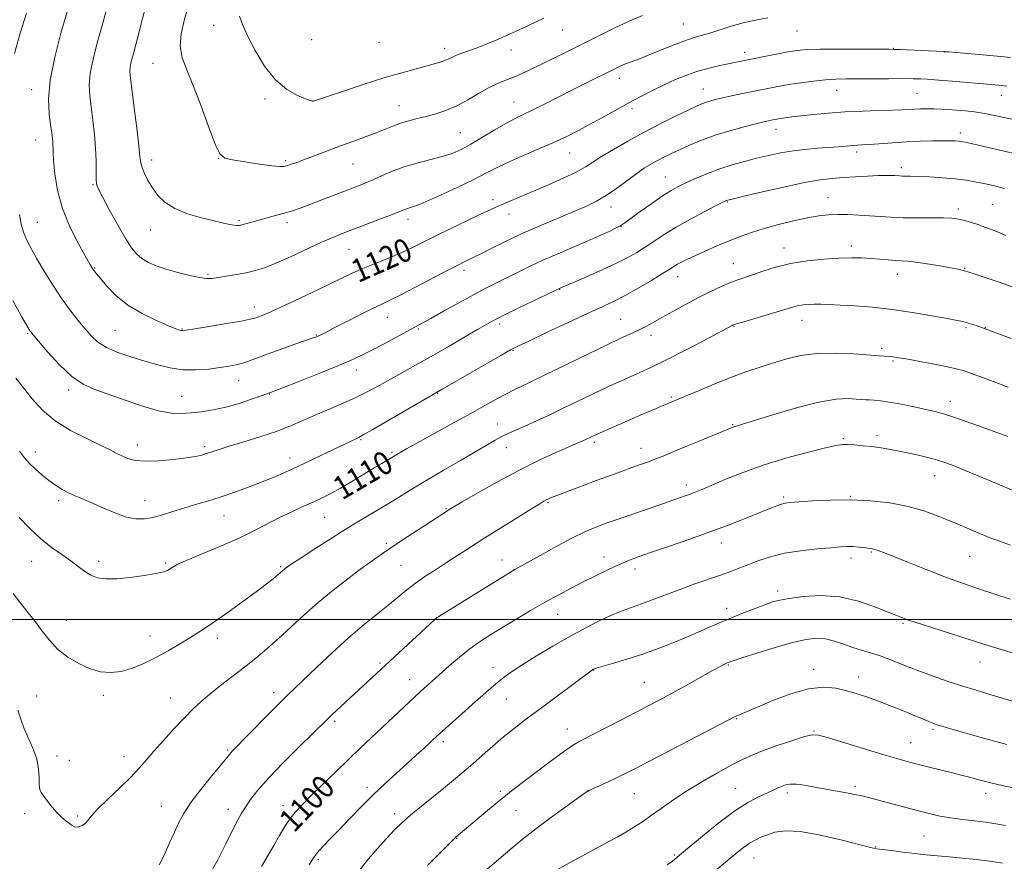
# Model space of a CAD drawing. Extents: x 2182300 to 2185200, y 322300 to 325200.
# Drawn here: x 2183013 to 2183352, y 323917 to 324207 of the extents above; entities that cross this region are included whole.
import ezdxf
from ezdxf.enums import TextEntityAlignment as Align

# ---------------------------------------------------------------- set-up
doc = ezdxf.new("R2010")
doc.units = 0
doc.header["$MEASUREMENT"] = 0
for name, color, linetype, lineweight in [('32000', 7, 'Continuous', 0), ('DTM SPOT ELEVATION', 2, 'Continuous', 13), ('INDEX CONTOUR', 41, 'Continuous', 13), ('INDEX CONTOUR LABEL', 244, 'Continuous', 0), ('INTERMEDIATE CONTOUR', 44, 'Continuous', 0)]:
    doc.layers.add(name, color=color, linetype=linetype, lineweight=lineweight)
doc.styles.add('Style-ITALICS', font='ITALICS.shx')

msp = doc.modelspace()

# ---------------------------------------------------------------- linework, layer by layer
at = {"layer": '32000', "flags": 128}
msp.add_lwpolyline([(2182500, 324000), (2185000, 324000)], dxfattribs=at)
at = {"layer": 'DTM SPOT ELEVATION'}
for p in [(2183079.87, 324204.57, 1127.45), (2183241.74, 324205.05, 1124.93), (2183200.09, 324202.97, 1127.19), (2183280.88, 324202.64, 1123.17), (2183113.69, 324199.68, 1129.25), (2183136.88, 324198.76, 1129.36), (2183159.5, 324196.64, 1128.5), (2183182.32, 324196.09, 1127.39), (2183262.82, 324195.28, 1122.5), (2183314.06, 324196.65, 1122.07), (2183331.66, 324195.38, 1121.98), (2183059.01, 324191.52, 1125.14), (2183219.64, 324186.32, 1123.42), (2183017.24, 324182.37, 1119.39), (2183248.56, 324182.61, 1120.78), (2183294.49, 324182.18, 1119.24), (2183322.22, 324181.21, 1118.98), (2183351.26, 324180.49, 1119.3), (2183097.61, 324179.15, 1127.69), (2183114.17, 324178.5, 1128.01), (2183143.75, 324176.88, 1126.76), (2183183.37, 324178.21, 1124.82), (2183224.01, 324175.83, 1121.62), (2183164.85, 324167.65, 1124.98), (2183273.63, 324168.71, 1117.37), (2183337.08, 324167.5, 1116.43), (2183018.57, 324165.09, 1119.2), (2183202.51, 324160.66, 1121.2), (2183301.46, 324160.98, 1115.6), (2183058.51, 324158.17, 1124.51), (2183081.56, 324158.79, 1125.98), (2183104.75, 324157.94, 1126.23), (2183127.91, 324156.87, 1125.15), (2183316.74, 324155.56, 1114.4), (2183038.33, 324149.72, 1121.89), (2183235.49, 324152.36, 1116.83), (2183176.15, 324144.59, 1120.43), (2183256.8, 324143.68, 1113.89), (2183291.57, 324145.27, 1112.78), (2183348.13, 324142.93, 1112.96), (2183181.64, 324139.64, 1119.37), (2183216.8, 324141.99, 1117.4), (2183336.4, 324141.33, 1112.39), (2183019.15, 324136.7, 1118.89), (2183088.66, 324137.42, 1124.21), (2183105.15, 324136.63, 1123.57), (2183146.9, 324137.71, 1121.48), (2183058.14, 324134.1, 1123.24), (2183220.24, 324135.21, 1115.94), (2183126.5, 324127.49, 1121.11), (2183276.43, 324127.88, 1110.64), (2183299.53, 324128.57, 1110.47), (2183258.89, 324122.53, 1110.79), (2183038.93, 324120.99, 1120.1), (2183077.91, 324118.82, 1122.2), (2183166.1, 324120.16, 1117.57), (2183315.41, 324118.79, 1109.36), (2183338.63, 324120.94, 1110.08), (2183239.75, 324118.08, 1111.35), (2183199.12, 324113.66, 1113.93), (2183093.96, 324107.57, 1120.56), (2183139.7, 324104.03, 1117.27), (2183220.07, 324103.28, 1110.87), (2183282.54, 324102.95, 1107.29), (2183015.77, 324098.57, 1115.85), (2183045.92, 324099.51, 1119.01), (2183068.95, 324100.01, 1120.09), (2183150.4, 324099.99, 1115.81), (2183178.37, 324101.73, 1113.62), (2183259.14, 324100.88, 1107.91), (2183339.09, 324100.52, 1107.79), (2183345.69, 324100.42, 1108.04), (2183115.31, 324097.97, 1118.1), (2183230.54, 324097.87, 1109.53), (2183183.07, 324092.68, 1111.9), (2183310.01, 324093.32, 1106.35), (2183313.87, 324088.93, 1105.79), (2183129.07, 324085.88, 1115.41), (2183088.52, 324082.18, 1117.26), (2183029.91, 324078.98, 1115.62), (2183068.86, 324076.84, 1116.86), (2183099.18, 324077.62, 1115.94), (2183157.06, 324077.83, 1111.92), (2183237.59, 324076.57, 1106.2), (2183333.67, 324075.07, 1104.57), (2183177.65, 324067.28, 1108.74), (2183258.64, 324067.1, 1104.11), (2183130.69, 324061.89, 1111.84), (2183296.85, 324062.27, 1102.2), (2183308.43, 324063.43, 1102.43), (2183018.44, 324057.65, 1112.59), (2183053.57, 324060.06, 1114.61), (2183076.81, 324059.47, 1114.32), (2183180.73, 324059.1, 1107.23), (2183211.07, 324060.97, 1105.67), (2183227.1, 324058.93, 1104.69), (2183106.24, 324055.61, 1112.58), (2183141.33, 324057.57, 1110.23), (2183328.23, 324049.54, 1101.3), (2183242.69, 324046.28, 1102.46), (2183026.47, 324040.88, 1111.62), (2183056.27, 324040.89, 1112.75), (2183276.25, 324042.13, 1100.25), (2183299.22, 324042.41, 1100.07), (2183159.97, 324038.15, 1106.11), (2183195.12, 324040.21, 1103.83), (2183083.41, 324035.73, 1111.2), (2183118.16, 324035.14, 1109.04), (2183139.35, 324026.2, 1106.28), (2183254.75, 324026.3, 1099.37), (2183179.26, 324020.44, 1102.7), (2183214.31, 324021.53, 1100.59), (2183299.41, 324021.11, 1097.5), (2183306.49, 324023.18, 1097.84), (2183340.34, 324021.78, 1099.09), (2183017.23, 324019.95, 1109.22), (2183040.25, 324019.96, 1110.46), (2183063.35, 324019.38, 1110.21), (2183102.97, 324018.12, 1108.18), (2183144.42, 324018.64, 1105.06), (2183183.41, 324017.29, 1102.03), (2183225, 324017.36, 1099.49), (2183274.21, 324009.84, 1096.4), (2183256.65, 324003.87, 1096.5), (2183156.62, 324000.35, 1101.98), (2183198.46, 324001.71, 1099.19), (2183029.11, 323999.66, 1108.76), (2183317.4, 323998.68, 1095.82), (2183057.98, 323994.34, 1108.66), (2183081.17, 323993.46, 1107.57), (2183137.25, 323985.03, 1102.24), (2183176.17, 323983.5, 1098.63), (2183257.24, 323984.34, 1093.88), (2183343.95, 323985.29, 1095.29), (2183210.78, 323982.61, 1095.96), (2183286.59, 323982.85, 1092.53), (2183302.06, 323980.17, 1092.63), (2183147.42, 323979.3, 1100.73), (2183228.28, 323978.38, 1094.92), (2183018.88, 323973.6, 1106.84), (2183041.89, 323973.85, 1107.65), (2183065.12, 323972.95, 1106.79), (2183100.52, 323974.76, 1104.5), (2183180.73, 323972.62, 1097.14), (2183121.54, 323964.87, 1101.7), (2183260.07, 323965.8, 1091.9), (2183201.7, 323962.23, 1094.67), (2183286.72, 323961.57, 1090.1), (2183327.71, 323962.13, 1091.74), (2183159.06, 323957.95, 1097.61), (2183320.04, 323957.62, 1090.86), (2183025.88, 323952.95, 1106.49), (2183049.06, 323952.69, 1106.59), (2183084.72, 323955.01, 1104.18), (2183030.15, 323951.51, 1106.58), (2183300.84, 323942.53, 1088.31), (2183132.7, 323942.13, 1098.47), (2183178.63, 323940.85, 1094.29), (2183208.8, 323941.06, 1092.01), (2183224.81, 323940.05, 1091.12), (2183259.71, 323941.85, 1088.87), (2183277.56, 323940.23, 1087.58), (2183345.8, 323940.15, 1089.47), (2183061.85, 323935.61, 1104.8), (2183103.76, 323935.84, 1100.58), (2183014.76, 323933.14, 1105.64), (2183033, 323932.36, 1106.22), (2183085, 323934.58, 1102.59), (2183142.2, 323933.08, 1096.46), (2183184.08, 323934.1, 1093.15), (2183324.6, 323925.47, 1087), (2183163.56, 323924.58, 1093.94), (2183238.62, 323918.9, 1088.2), (2183307.84, 323921.63, 1086.09), (2183115.98, 323917.33, 1097.72), (2183266.06, 323917.8, 1085.13)]:
    msp.add_point(p, dxfattribs=at)
at = {"layer": 'INDEX CONTOUR', "flags": 128}
for points, elevation in [([(2183029.419, 324209.223), (2183027.301, 324201.879), (2183025.122, 324193.636), (2183023.532, 324185.744), (2183022.993, 324179.218), (2183023.216, 324174.134), (2183023.721, 324170.331), (2183024.115, 324167.62), (2183024.351, 324165.697), (2183024.469, 324164.226), (2183024.585, 324160.938), (2183024.7701, 324157.94), (2183025.2, 324153.42), (2183026.115, 324147.745), (2183027.788, 324141.479), (2183030.3249, 324135.204), (2183033.178, 324129.556), (2183035.635, 324125.189), (2183037.167, 324122.5419), (2183037.965, 324121.197), (2183038.401, 324120.526), (2183038.835, 324119.939), (2183039.573, 324119.01), (2183040.908, 324117.358), (2183043.093, 324114.746), (2183046.206, 324111.535), (2183050.287, 324108.235), (2183055.209, 324105.29), (2183060.196, 324102.885), (2183064.308, 324101.141), (2183066.855, 324100.119), (2183068.144, 324099.643), (2183068.732, 324099.478), (2183069.2329, 324099.447), (2183070.484, 324099.606), (2183073.379, 324100.066), (2183078.387, 324100.881), (2183084.274, 324101.857), (2183089.385, 324102.738), (2183092.49, 324103.337), (2183094.071, 324103.732), (2183095.038, 324104.067), (2183096.253, 324104.52), (2183098.382, 324105.39), (2183102.041, 324107.014), (2183107.529, 324109.563), (2183113.871, 324112.573), (2183119.772, 324115.418), (2183124.288, 324117.627), (2183127.874, 324119.349), (2183131.334, 324120.8849), (2183135.276, 324122.481), (2183139.512, 324124.158), (2183143.66, 324125.876), (2183147.491, 324127.633), (2183151.402, 324129.565), (2183155.946, 324131.843), (2183161.415, 324134.53), (2183167.055, 324137.258), (2183171.85, 324139.553), (2183175.1, 324141.084), (2183177.359, 324142.106), (2183179.495, 324143.02), (2183185.766, 324145.639), (2183190.116, 324147.475), (2183195.189, 324149.657), (2183200.33, 324151.946), (2183204.747, 324154.052), (2183207.936, 324155.795), (2183210.549, 324157.44), (2183213.53, 324159.363), (2183217.601, 324161.838), (2183222.61, 324164.72), (2183228.186, 324167.764), (2183233.918, 324170.725), (2183239.241, 324173.363), (2183243.55, 324175.4401), (2183246.439, 324176.802), (2183248.295, 324177.62), (2183249.707, 324178.146), (2183251.212, 324178.606), (2183253.146, 324179.102), (2183255.793, 324179.709), (2183259.306, 324180.473), (2183263.301, 324181.319), (2183267.261, 324182.142), (2183270.824, 324182.865), (2183274.2451, 324183.5139), (2183277.936, 324184.142), (2183282.156, 324184.777), (2183286.567, 324185.354), (2183290.683, 324185.785), (2183294.212, 324186.011), (2183297.66, 324186.092), (2183312.321, 324186.203), (2183317.213, 324186.22), (2183320.823, 324186.186), (2183323.488, 324186.102), (2183325.806, 324185.975), (2183328.29, 324185.811), (2183331.103, 324185.607), (2183334.324, 324185.357), (2183347.801, 324184.244), (2183350.338, 324183.988), (2183353.141, 324183.623)], 1120), ([(2183012.89, 324035.124), (2183016.394, 324031.436), (2183020.204, 324027.8341), (2183024.013, 324024.816), (2183027.59, 324022.326), (2183030.718, 324020.174), (2183033.271, 324018.2181), (2183035.457, 324016.524), (2183037.572, 324015.206), (2183039.914, 324014.357), (2183042.787, 324013.971), (2183046.497, 324014.018), (2183051.14, 324014.442), (2183055.964, 324015.09), (2183060.006, 324015.78), (2183062.566, 324016.373), (2183063.982, 324016.897), (2183064.857, 324017.418), (2183065.818, 324018.038), (2183067.598, 324018.982), (2183070.9569, 324020.508), (2183082.798, 324025.479), (2183089.149, 324028.264), (2183094.428, 324030.808), (2183102.829, 324035.172), (2183106.791, 324037.087), (2183110.63, 324038.837), (2183114.147, 324040.413), (2183117.248, 324041.848), (2183120.2571, 324043.356), (2183123.601, 324045.195), (2183127.532, 324047.508), (2183131.6, 324049.976), (2183135.18, 324052.166), (2183137.791, 324053.743), (2183142.939, 324056.793), (2183144.172, 324057.498), (2183146.324, 324058.704), (2183149.935, 324060.704), (2183161.48, 324067.072), (2183167.452, 324070.386), (2183172.336, 324073.122), (2183176.369, 324075.368), (2183180.058, 324077.35), (2183183.91, 324079.305), (2183188.434, 324081.515), (2183194.135, 324084.274), (2183208.752, 324091.375), (2183215.456, 324094.597), (2183220.397, 324096.913), (2183223.873, 324098.507), (2183226.492, 324099.727), (2183228.825, 324100.893), (2183231.302, 324102.223), (2183234.317, 324103.909), (2183238.129, 324106.061), (2183242.457, 324108.4661), (2183246.886, 324110.833), (2183251.046, 324112.914), (2183254.762, 324114.6339), (2183257.904, 324115.968), (2183260.4531, 324116.934), (2183265.578, 324118.692), (2183269.122, 324119.931), (2183273.49, 324121.305), (2183278.6061, 324122.56), (2183284.307, 324123.495), (2183290.079, 324124.108), (2183295.321, 324124.447), (2183299.595, 324124.562), (2183303.117, 324124.504), (2183306.269, 324124.326), (2183309.335, 324124.082), (2183312.221, 324123.831), (2183314.736, 324123.636), (2183316.824, 324123.524), (2183318.98, 324123.382), (2183321.834, 324123.061), (2183325.7511, 324122.47), (2183330.049, 324121.75), (2183333.782, 324121.097), (2183336.349, 324120.621), (2183338.543, 324120.082), (2183341.503, 324119.156), (2183345.9761, 324117.642), (2183351.142, 324115.849), (2183355.787, 324114.209)], 1110), ([(2183096.322, 323914.905), (2183100.605, 323922.164), (2183102.603, 323925.599), (2183104.464, 323928.702), (2183106.266, 323931.415), (2183108.135, 323933.776), (2183110.3949, 323936.203), (2183113.419, 323939.2109), (2183117.416, 323943.128), (2183121.9489, 323947.543), (2183126.417, 323951.862), (2183130.379, 323955.644), (2183145.544, 323969.932), (2183149.187, 323973.329), (2183152.305, 323976.187), (2183155.127, 323978.729), (2183161.174, 323984.109), (2183164.617, 323987.057), (2183168.1999, 323989.9059), (2183171.8461, 323992.503), (2183175.657, 323994.97), (2183179.782, 323997.501), (2183184.31, 324000.23), (2183189.087, 324003.056), (2183193.898, 324005.8181), (2183198.569, 324008.39), (2183203.081, 324010.779), (2183207.455, 324013.026), (2183211.689, 324015.152), (2183215.681, 324017.097), (2183219.3071, 324018.779), (2183222.591, 324020.183), (2183226.149, 324021.544), (2183230.748, 324023.162), (2183236.886, 324025.251), (2183243.991, 324027.683), (2183251.224, 324030.242), (2183257.852, 324032.724), (2183263.566, 324034.968), (2183271.524, 324038.179), (2183273.868, 324039.094), (2183275.495, 324039.664), (2183276.794, 324039.995), (2183278.506, 324040.214), (2183281.461, 324040.457), (2183286.232, 324040.803), (2183292.3821, 324041.114), (2183299.22, 324041.196), (2183306.135, 324040.885), (2183312.842, 324040.1349), (2183319.138, 324038.931), (2183324.866, 324037.292), (2183330.066, 324035.381), (2183334.827, 324033.396), (2183339.226, 324031.508), (2183343.297, 324029.781), (2183347.063, 324028.252), (2183350.624, 324026.918), (2183354.387, 324025.62)], 1100), ([(2183198.678, 323914.081), (2183216.071, 323923.508), (2183219.119, 323925.174), (2183221.915, 323926.771), (2183224.6799, 323928.459), (2183227.577, 323930.352), (2183230.759, 323932.552), (2183234.3601, 323935.128), (2183238.457, 323938.007), (2183243.1139, 323941.084), (2183248.285, 323944.228), (2183253.51, 323947.209), (2183258.22, 323949.771), (2183262.068, 323951.755), (2183265.59, 323953.378), (2183269.542, 323954.953), (2183274.38, 323956.689), (2183279.363, 323958.366), (2183283.45, 323959.659), (2183286.033, 323960.288), (2183288.247, 323960.156), (2183291.659, 323959.213), (2183310.471, 323953.514), (2183315.191, 323952.121), (2183318.811, 323951.107), (2183322.294, 323950.195), (2183326.339, 323949.177), (2183334.424, 323947.164), (2183337.398, 323946.402), (2183339.767, 323945.769), (2183344.42, 323944.485), (2183347.599, 323943.679), (2183351.966, 323942.695), (2183357.691, 323941.529)], 1090)]:
    msp.add_lwpolyline(points, dxfattribs=dict(at, elevation=elevation))
at = {"layer": 'INTERMEDIATE CONTOUR', "flags": 128}
for points, elevation in [([(2183044.657, 324216.429), (2183041.469, 324204.508), (2183039.798, 324198.492), (2183038.328, 324192.893), (2183037.3361, 324187.991), (2183037.018, 324183.923), (2183037.225, 324180.242), (2183038.311, 324171.856), (2183038.847, 324167), (2183039.222, 324162.231), (2183039.366, 324157.947), (2183039.381, 324151.698), (2183039.554, 324149.903), (2183040.182, 324148.166), (2183041.585, 324145.464), (2183043.926, 324141.145), (2183046.752, 324136.04), (2183049.453, 324131.35), (2183051.586, 324127.998), (2183053.372, 324125.787), (2183055.197, 324124.241), (2183057.402, 324122.948), (2183060.144, 324121.766), (2183063.533, 324120.6199), (2183067.548, 324119.473), (2183071.629, 324118.449), (2183075.084, 324117.713), (2183077.467, 324117.383), (2183079.313, 324117.41), (2183081.4001, 324117.696), (2183084.294, 324118.156), (2183087.7, 324118.734), (2183091.109, 324119.384), (2183094.2, 324120.111), (2183097.397, 324121.121), (2183101.316, 324122.672), (2183106.324, 324124.898), (2183116.871, 324129.7699), (2183120.948, 324131.568), (2183124.524, 324133.032), (2183128.371, 324134.512), (2183137.726, 324138.028), (2183141.706, 324139.538), (2183144.265, 324140.54), (2183145.733, 324141.127), (2183146.689, 324141.476), (2183147.733, 324141.798), (2183149.551, 324142.442), (2183152.851, 324143.791), (2183158.001, 324146.066), (2183164.011, 324148.832), (2183169.55, 324151.493), (2183173.692, 324153.614), (2183177.1171, 324155.41), (2183180.91, 324157.257), (2183185.837, 324159.43), (2183191.393, 324161.794), (2183196.756, 324164.112), (2183201.321, 324166.219), (2183205.357, 324168.238), (2183209.35, 324170.368), (2183213.668, 324172.745), (2183218.197, 324175.257), (2183222.705, 324177.735), (2183227.005, 324180.037), (2183231.108, 324182.151), (2183235.071, 324184.092), (2183238.95, 324185.868), (2183242.801, 324187.448), (2183246.682, 324188.791), (2183250.59, 324189.872), (2183254.298, 324190.721), (2183265.598, 324193.026), (2183269.5041, 324193.81), (2183273.805, 324194.657), (2183277.746, 324195.404), (2183280.903, 324195.924), (2183284.174, 324196.233), (2183288.787, 324196.381), (2183295.449, 324196.415), (2183302.789, 324196.385), (2183312.497, 324196.304), (2183314.483, 324196.267), (2183316.384, 324196.193), (2183326.136, 324195.751), (2183331.684, 324195.538), (2183332.057, 324195.487), (2183333.127, 324195.387), (2183335.79, 324195.164), (2183346.017, 324194.33), (2183351.025, 324193.893), (2183354.444, 324193.549)], 1122), ([(2183071.126, 324211.057), (2183069.743, 324206.254), (2183068.707, 324201.601), (2183068.38, 324197.344), (2183069.029, 324193.535), (2183070.557, 324189.441), (2183072.773, 324184.133), (2183075.439, 324177.128), (2183078.138, 324169.732), (2183080.406, 324163.697), (2183082.016, 324160.292), (2183083.69, 324158.858), (2183086.388, 324158.253), (2183090.688, 324157.566), (2183095.656, 324156.804), (2183099.979, 324156.206), (2183102.688, 324155.953), (2183104.203, 324156.0101), (2183105.2899, 324156.284), (2183106.624, 324156.716), (2183108.525, 324157.377), (2183111.223, 324158.374), (2183119.085, 324161.389), (2183123.543, 324163.057), (2183127.863, 324164.603), (2183131.89, 324166.031), (2183135.52, 324167.38), (2183138.697, 324168.674), (2183141.563, 324169.866), (2183144.308, 324170.89), (2183147.098, 324171.712), (2183150.009, 324172.43), (2183153.09, 324173.175), (2183156.382, 324174.077), (2183159.891, 324175.267), (2183163.612, 324176.877), (2183167.499, 324178.949), (2183171.33, 324181.176), (2183174.842, 324183.158), (2183177.858, 324184.613), (2183180.546, 324185.707), (2183183.16, 324186.723), (2183185.94, 324187.901), (2183189.0541, 324189.327), (2183192.655, 324191.047), (2183196.854, 324193.093), (2183201.6, 324195.441), (2183206.798, 324198.051), (2183212.314, 324200.848), (2183217.845, 324203.603), (2183223.051, 324206.05), (2183227.647, 324207.988)], 1126), ([(2183015.452, 324208.744), (2183013.229, 324201.816), (2183011.24, 324194.881)], 1118), ([(2183056.142, 324209.878), (2183055.044, 324205.655), (2183053.953, 324201.372), (2183052.955, 324197.507), (2183052.128, 324194.428), (2183051.513, 324192.066), (2183051.141, 324190.239), (2183051.042, 324188.627), (2183051.234, 324186.351), (2183052.512, 324176.197), (2183053.376, 324169.138), (2183054.088, 324163.052), (2183054.493, 324159.279), (2183054.782, 324157.169), (2183055.227, 324155.573), (2183056.048, 324153.572), (2183057.249, 324151.166), (2183058.777, 324148.582), (2183060.6451, 324146.029), (2183063.11, 324143.633), (2183066.493, 324141.5), (2183070.918, 324139.7151), (2183075.727, 324138.287), (2183080.064, 324137.205), (2183083.266, 324136.451), (2183085.435, 324135.975), (2183086.861, 324135.718), (2183087.835, 324135.631), (2183088.645, 324135.697), (2183089.578, 324135.908), (2183090.885, 324136.259), (2183095.056, 324137.403), (2183101.215, 324139.0699), (2183104.293, 324139.933), (2183106.998, 324140.747), (2183109.718, 324141.658), (2183112.995, 324142.856), (2183117.161, 324144.449), (2183129.173, 324149.115), (2183131.939, 324150.212), (2183134.725, 324151.396), (2183137.98, 324152.853), (2183141.726, 324154.446), (2183145.878, 324155.959), (2183150.306, 324157.23), (2183154.6891, 324158.324), (2183158.663, 324159.3591), (2183162.011, 324160.469), (2183165.114, 324161.836), (2183168.4971, 324163.655), (2183172.5, 324166.011), (2183176.707, 324168.541), (2183180.512, 324170.773), (2183183.538, 324172.395), (2183186.309, 324173.741), (2183189.576, 324175.305), (2183193.866, 324177.443), (2183203.799, 324182.493), (2183208.329, 324184.7721), (2183217.591, 324189.383), (2183219.422, 324190.261), (2183221.215, 324191.032), (2183223.351, 324191.8529), (2183226.029, 324192.857), (2183229.403, 324194.171), (2183237.844, 324197.619), (2183241.835, 324199.152), (2183245.06, 324200.214), (2183247.865, 324201.011), (2183250.788, 324201.857), (2183258.144, 324204.24), (2183262.296, 324205.422), (2183266.5219, 324206.359), (2183270.755, 324207.122)], 1124), ([(2183088.761, 324207.734), (2183089.788, 324204.843), (2183091.552, 324200.9681), (2183094.151, 324195.929), (2183097.432, 324190.514), (2183101.18, 324185.7519), (2183105.122, 324182.436), (2183108.773, 324180.409), (2183111.5889, 324179.283), (2183113.868, 324178.467), (2183114.056, 324178.414), (2183114.133, 324178.407), (2183114.233, 324178.428), (2183124.3021, 324181.831), (2183131.373, 324184.171), (2183138.546, 324186.452), (2183144.679, 324188.262), (2183149.614, 324189.611), (2183153.438, 324190.614), (2183156.264, 324191.379), (2183158.3031, 324191.992), (2183159.793, 324192.531), (2183160.977, 324193.067), (2183162.123, 324193.63), (2183163.502, 324194.243), (2183165.345, 324194.9369), (2183167.7181, 324195.7801), (2183170.643, 324196.852), (2183174.111, 324198.207), (2183177.9819, 324199.811), (2183182.082, 324201.606), (2183186.224, 324203.515), (2183193.599, 324207.025)], 1128), ([(2183013.062, 324139.415), (2183013.6149, 324136.134), (2183014.3779, 324133.298), (2183015.478, 324130.588), (2183016.994, 324127.668), (2183018.998, 324124.193), (2183021.514, 324119.961), (2183024.383, 324115.3139), (2183027.398, 324110.732), (2183030.368, 324106.618), (2183033.154, 324103.049), (2183035.628, 324100.024), (2183037.777, 324097.52), (2183040.031, 324095.426), (2183042.93, 324093.607), (2183046.839, 324091.95), (2183051.415, 324090.413), (2183056.138, 324088.975), (2183060.61, 324087.649), (2183064.92, 324086.583), (2183069.278, 324085.962), (2183073.793, 324085.901), (2183078.176, 324086.23), (2183082.04, 324086.71), (2183085.116, 324087.16), (2183087.615, 324087.627), (2183089.869, 324088.218), (2183092.214, 324089.028), (2183095.0101, 324090.0991), (2183098.619, 324091.466), (2183103.178, 324093.104), (2183107.913, 324094.754), (2183114.177, 324096.922), (2183115.358, 324097.356), (2183116.016, 324097.635), (2183116.79, 324098.001), (2183118.262, 324098.736), (2183121.001, 324100.135), (2183125.284, 324102.337), (2183130.229, 324104.864), (2183134.66, 324107.088), (2183137.812, 324108.602), (2183140.554, 324109.8929), (2183144.162, 324111.677), (2183149.461, 324114.414), (2183160.752, 324120.344), (2183164.228, 324122.149), (2183166.213, 324123.15), (2183169.763, 324124.843), (2183172.15, 324126.031), (2183175.939, 324127.935), (2183180.907, 324130.376), (2183186.679, 324133.079), (2183192.842, 324135.79), (2183198.859, 324138.325), (2183204.159, 324140.522), (2183208.359, 324142.31), (2183211.836, 324143.984), (2183215.154, 324145.935), (2183218.726, 324148.41), (2183225.645, 324153.56), (2183228.372, 324155.4479), (2183230.672, 324156.871), (2183232.794, 324158.046), (2183234.979, 324159.169), (2183237.429, 324160.359), (2183240.336, 324161.713), (2183243.853, 324163.29), (2183247.973, 324164.9969), (2183252.65, 324166.701), (2183257.731, 324168.2789), (2183262.64, 324169.63), (2183266.697, 324170.665), (2183269.41, 324171.326), (2183271.057, 324171.705), (2183272.974, 324172.103), (2183273.909, 324172.274), (2183275.105, 324172.467), (2183276.763, 324172.706), (2183279.095, 324173.009), (2183282.3191, 324173.391), (2183286.571, 324173.852), (2183291.678, 324174.328), (2183297.386, 324174.737), (2183303.375, 324175.021), (2183309.059, 324175.2071), (2183313.786, 324175.343), (2183317.113, 324175.469), (2183321.387, 324175.695), (2183323.447, 324175.782), (2183325.685, 324175.829), (2183328.053, 324175.812), (2183330.516, 324175.717), (2183333.095, 324175.556), (2183335.826, 324175.349), (2183338.752, 324175.1), (2183341.956, 324174.7441), (2183345.531, 324174.199), (2183349.503, 324173.422), (2183357.637, 324171.638)], 1118), ([(2183010.69, 324109.79), (2183013.717, 324104.363), (2183016.287, 324099.887), (2183016.5811, 324099.419), (2183016.876, 324099.027), (2183017.682, 324098.047), (2183019.516, 324095.85), (2183022.695, 324092.106), (2183026.74, 324087.667), (2183030.978, 324083.677), (2183034.938, 324080.975), (2183038.983, 324079.155), (2183049.369, 324075.5), (2183055.404, 324073.445), (2183060.9101, 324071.8309), (2183065.258, 324071.026), (2183068.797, 324070.881), (2183072.121, 324071.118), (2183075.724, 324071.526), (2183079.699, 324072.149), (2183084.042, 324073.096), (2183088.635, 324074.4009), (2183092.921, 324075.801), (2183096.233, 324076.961), (2183099.449, 324078.1301), (2183103.9459, 324079.88), (2183109.592, 324082.0921), (2183116.415, 324084.788), (2183122.713, 324087.325), (2183127.2549, 324089.245), (2183130.691, 324090.842), (2183134.138, 324092.599), (2183138.383, 324094.837), (2183149.4689, 324100.765), (2183151.763, 324102.0171), (2183154.727, 324103.67), (2183159.11, 324106.13), (2183164.31, 324109.0309), (2183169.391, 324111.81), (2183173.646, 324114.049), (2183177.298, 324115.894), (2183184.552, 324119.507), (2183188.694, 324121.534), (2183193.314, 324123.683), (2183198.41, 324125.912), (2183208.539, 324130.212), (2183212.753, 324132.0749), (2183216.122, 324133.6329), (2183218.555, 324134.813), (2183220.116, 324135.642), (2183221.498, 324136.539), (2183226.842, 324140.407), (2183230.795, 324143.231), (2183234.553, 324145.825), (2183237.502, 324147.702), (2183240.023, 324149.092), (2183242.739, 324150.401), (2183246.128, 324151.938), (2183250.063, 324153.602), (2183254.2691, 324155.196), (2183258.512, 324156.564), (2183262.725, 324157.7369), (2183266.88, 324158.79), (2183270.987, 324159.778), (2183275.194, 324160.668), (2183279.686, 324161.406), (2183284.522, 324161.958), (2183289.275, 324162.357), (2183293.3939, 324162.655), (2183296.471, 324162.897), (2183300.311, 324163.223), (2183301.726, 324163.312), (2183303.397, 324163.403), (2183305.836, 324163.5541), (2183313.7821, 324164.111), (2183318.551, 324164.405), (2183323.268, 324164.632), (2183327.574, 324164.782), (2183331.125, 324164.853), (2183333.6779, 324164.851), (2183335.397, 324164.795), (2183336.542, 324164.714), (2183337.53, 324164.586), (2183339.388, 324164.206), (2183343.298, 324163.323), (2183369.076, 324157.361)], 1116), ([(2183011.778, 324083.038), (2183014.429, 324079.696), (2183017.425, 324075.961), (2183020.981, 324072.065), (2183025.337, 324068.346), (2183030.547, 324065.087), (2183035.9281, 324062.358), (2183040.611, 324060.175), (2183043.966, 324058.525), (2183046.327, 324057.28), (2183048.264, 324056.282), (2183050.318, 324055.422), (2183052.906, 324054.781), (2183056.414, 324054.487), (2183061.01, 324054.618), (2183065.9831, 324055.045), (2183070.406, 324055.59), (2183073.587, 324056.108), (2183075.777, 324056.599), (2183077.466, 324057.097), (2183081.448, 324058.406), (2183084.939, 324059.4979), (2183089.976, 324061.0239), (2183095.842, 324062.845), (2183101.556, 324064.764), (2183106.393, 324066.629), (2183110.652, 324068.464), (2183114.8869, 324070.337), (2183124.288, 324074.335), (2183128.885, 324076.404), (2183133.037, 324078.484), (2183136.913, 324080.594), (2183140.787, 324082.766), (2183149.481, 324087.566), (2183154.648, 324090.462), (2183160.411, 324093.768), (2183166.08, 324097.063), (2183170.793, 324099.816), (2183174.043, 324101.693), (2183176.735, 324103.157), (2183180.127, 324104.8709), (2183185.029, 324107.273), (2183199.443, 324114.222), (2183207.5389, 324117.664), (2183212.932, 324120.006), (2183218.174, 324122.3921), (2183222.358, 324124.484), (2183225.686, 324126.373), (2183228.635, 324128.255), (2183231.654, 324130.2999), (2183235.077, 324132.5701), (2183239.208, 324135.1), (2183244.135, 324137.848), (2183249.083, 324140.458), (2183253.062, 324142.496), (2183255.353, 324143.656), (2183256.337, 324144.14), (2183256.668, 324144.28), (2183257.067, 324144.394), (2183258.533, 324144.753), (2183262.133, 324145.614), (2183268.452, 324147.113), (2183276.148, 324148.88), (2183283.3979, 324150.423), (2183288.844, 324151.372), (2183292.985, 324151.857), (2183296.787, 324152.1311), (2183300.956, 324152.3961), (2183305.163, 324152.647), (2183308.823, 324152.826), (2183311.491, 324152.893), (2183313.298, 324152.876), (2183314.519, 324152.819), (2183316.185, 324152.7121), (2183317.03, 324152.685), (2183318.165, 324152.677), (2183319.92, 324152.649), (2183322.653, 324152.552), (2183326.536, 324152.35), (2183331.017, 324152.0509), (2183335.359, 324151.676), (2183339.012, 324151.24), (2183342.167, 324150.732), (2183345.201, 324150.136), (2183348.477, 324149.402), (2183352.307, 324148.3539)], 1114), ([(2183013.0019, 324057.884), (2183014.704, 324055.666), (2183016.323, 324053.833), (2183018.346, 324051.872), (2183020.687, 324049.829), (2183023.119, 324047.892), (2183025.46, 324046.214), (2183027.709, 324044.795), (2183029.912, 324043.601), (2183032.155, 324042.563), (2183034.692, 324041.487), (2183037.817, 324040.148), (2183041.684, 324038.428), (2183045.8731, 324036.654), (2183049.824, 324035.2601), (2183053.137, 324034.587), (2183056.053, 324034.582), (2183058.978, 324035.097), (2183062.232, 324035.986), (2183065.807, 324037.108), (2183069.615, 324038.321), (2183073.586, 324039.526), (2183077.749, 324040.773), (2183082.153, 324042.153), (2183086.802, 324043.726), (2183091.518, 324045.433), (2183096.082, 324047.182), (2183100.362, 324048.92), (2183104.602, 324050.748), (2183109.137, 324052.802), (2183114.128, 324055.138), (2183119.052, 324057.482), (2183129.855, 324062.673), (2183131.4311, 324063.522), (2183134.725, 324065.397), (2183140.279, 324068.611), (2183158.852, 324079.405), (2183178.852, 324090.915), (2183182.152, 324092.776), (2183184.713, 324094.0959), (2183188.429, 324095.862), (2183194.577, 324098.7539), (2183201.99, 324102.227), (2183208.884, 324105.427), (2183213.959, 324107.75), (2183217.838, 324109.5771), (2183221.625, 324111.5341), (2183226.094, 324114.051), (2183230.695, 324116.76), (2183234.55, 324119.0939), (2183237.034, 324120.64), (2183238.531, 324121.589), (2183239.68, 324122.287), (2183241.053, 324123.039), (2183242.955, 324123.989), (2183245.629, 324125.2431), (2183249.192, 324126.849), (2183253.288, 324128.636), (2183257.438, 324130.377), (2183261.314, 324131.904), (2183265.192, 324133.277), (2183269.498, 324134.614), (2183274.482, 324135.985), (2183279.678, 324137.271), (2183284.447, 324138.308), (2183288.335, 324138.972), (2183291.649, 324139.313), (2183294.8851, 324139.422), (2183298.422, 324139.382), (2183302.159, 324139.231), (2183305.881, 324138.999), (2183309.466, 324138.72), (2183313.183, 324138.459), (2183317.393, 324138.285), (2183322.262, 324138.2401), (2183327.165, 324138.266), (2183331.279, 324138.276), (2183334.039, 324138.1919), (2183335.9131, 324137.976), (2183337.628, 324137.596), (2183339.781, 324137.021), (2183342.455, 324136.211), (2183345.603, 324135.125), (2183349.137, 324133.756), (2183352.805, 324132.227)], 1112), ([(2183010.79, 324008.9369), (2183013.455, 324005.477), (2183016.047, 324002.29), (2183018.507, 323999.174), (2183020.838, 323995.986), (2183023.283, 323992.81), (2183026.1489, 323989.789), (2183029.63, 323987.063), (2183033.4759, 323984.769), (2183037.328, 323983.041), (2183040.926, 323981.997), (2183044.414, 323981.675), (2183048.037, 323982.0969), (2183051.97, 323983.244), (2183056.1021, 323984.944), (2183060.248, 323986.987), (2183064.233, 323989.168), (2183067.911, 323991.32), (2183071.142, 323993.284), (2183073.917, 323995.001), (2183076.747, 323996.829), (2183080.271, 323999.23), (2183084.877, 324002.478), (2183089.931, 324006.1179), (2183094.544, 324009.509), (2183098.019, 324012.142), (2183100.418, 324014.032), (2183101.991, 324015.326), (2183104.467, 324017.4551), (2183105.312, 324018.1), (2183105.814, 324018.455), (2183106.985, 324019.238), (2183109.529, 324020.911), (2183113.88, 324023.751), (2183119.404, 324027.314), (2183125.201, 324030.972), (2183130.5369, 324034.225), (2183139.7351, 324039.712), (2183143.869, 324042.245), (2183148.162, 324044.8921), (2183153.094, 324047.863), (2183158.91, 324051.257), (2183164.923, 324054.718), (2183170.213, 324057.777), (2183176.91, 324061.743), (2183179.17, 324062.988), (2183181.396, 324064.045), (2183187.0971, 324066.523), (2183191.08, 324068.342), (2183195.666, 324070.502), (2183200.533, 324072.834), (2183209.93, 324077.375), (2183213.9719, 324079.298), (2183217.361, 324080.856), (2183220.367, 324082.1911), (2183223.362, 324083.498), (2183226.714, 324084.98), (2183230.78, 324086.864), (2183235.915, 324089.382), (2183242.196, 324092.604), (2183248.5859, 324095.958), (2183258.536, 324101.265), (2183258.882, 324101.418), (2183259.8561, 324101.732), (2183262.151, 324102.413), (2183270.905, 324104.965), (2183275.224, 324106.246), (2183280.063, 324107.728), (2183281.509, 324108.088), (2183283.0339, 324108.331), (2183284.765, 324108.484), (2183286.732, 324108.55), (2183289.0169, 324108.534), (2183291.912, 324108.4341), (2183295.76, 324108.247), (2183300.8, 324107.956), (2183306.844, 324107.485), (2183313.603, 324106.746), (2183320.686, 324105.707), (2183327.316, 324104.568), (2183332.618, 324103.588), (2183336, 324102.95), (2183338.005, 324102.538), (2183339.458, 324102.162), (2183341.003, 324101.682), (2183342.557, 324101.161), (2183345.731, 324100.06), (2183354.597, 324096.78)], 1108), ([(2183012.459, 323968.793), (2183013.461, 323965.695), (2183014.545, 323962.621), (2183016.039, 323959.246), (2183017.651, 323955.645), (2183018.929, 323951.995), (2183019.555, 323948.491), (2183019.727, 323945.403), (2183019.772, 323943.017), (2183019.98, 323941.4811), (2183020.48, 323940.378), (2183021.361, 323939.148), (2183022.668, 323937.391), (2183024.257, 323935.335), (2183025.942, 323933.365), (2183027.554, 323931.79), (2183029.005, 323930.599), (2183030.2259, 323929.702), (2183031.1869, 323929.0329), (2183032.009, 323928.612), (2183032.852, 323928.481), (2183033.825, 323928.668), (2183034.837, 323929.141), (2183035.749, 323929.851), (2183036.545, 323930.816), (2183037.717, 323932.313), (2183039.877, 323934.68), (2183043.382, 323938.085), (2183047.539, 323942), (2183051.394, 323945.7269), (2183054.277, 323948.781), (2183056.648, 323951.541), (2183059.248, 323954.602), (2183062.6, 323958.36), (2183066.341, 323962.41), (2183069.889, 323966.152), (2183072.8469, 323969.159), (2183075.5641, 323971.716), (2183078.575, 323974.286), (2183082.258, 323977.215), (2183090.519, 323983.599), (2183094.41, 323986.685), (2183098.191, 323989.824), (2183102.115, 323993.268), (2183111.012, 324001.442), (2183115.942, 324005.803), (2183121.079, 324010.054), (2183126.101, 324013.986), (2183130.632, 324017.396), (2183134.4641, 324020.19), (2183138.061, 324022.71), (2183142.055, 324025.408), (2183146.8159, 324028.5621), (2183160.396, 324037.445), (2183161.035, 324037.845), (2183162.446, 324038.68), (2183165.532, 324040.474), (2183170.867, 324043.546), (2183177.715, 324047.394), (2183185.01, 324051.315), (2183191.802, 324054.709), (2183197.594, 324057.413), (2183202.004, 324059.369), (2183204.805, 324060.575), (2183207.358, 324061.636), (2183208.145, 324061.979), (2183212.043, 324063.823), (2183222.4099, 324068.386), (2183226.544, 324070.182), (2183230.105, 324071.701), (2183239.891, 324075.797), (2183246.866, 324078.758), (2183252.306, 324081.018), (2183258.0009, 324083.279), (2183263.274, 324085.217), (2183268.129, 324086.869), (2183272.739, 324088.362), (2183277.312, 324089.7671), (2183282.187, 324090.923), (2183287.735, 324091.611), (2183294.091, 324091.7), (2183300.432, 324091.399), (2183309.129, 324090.7469), (2183312.518, 324090.526), (2183313.911, 324090.397), (2183315.92, 324090.123), (2183319.095, 324089.589), (2183323.696, 324088.742), (2183328.813, 324087.754), (2183333.242, 324086.859), (2183336.137, 324086.212), (2183338.083, 324085.666), (2183340.02, 324084.996), (2183346.018, 324082.82), (2183353.647, 324080.025)], 1106), ([(2183061.165, 323915.514), (2183062.945, 323919.107), (2183064.723, 323923.039), (2183066.372, 323926.796), (2183067.868, 323930.052), (2183069.603, 323933.224), (2183072.071, 323936.912), (2183075.5319, 323941.454), (2183079.308, 323946.144), (2183084.392, 323952.355), (2183085.805, 323954.105), (2183086.379, 323954.722), (2183098.122, 323966.681), (2183102.189, 323970.789), (2183105.2, 323973.772), (2183107.806, 323976.284), (2183115.467, 323983.605), (2183120.842, 323988.658), (2183126.4571, 323993.729), (2183131.734, 323998.201), (2183136.442, 324002.003), (2183140.435, 324005.201), (2183146.498, 324010.24), (2183149.378, 324012.473), (2183152.663, 324014.755), (2183156.299, 324017.117), (2183160.133, 324019.555), (2183168.395, 324024.867), (2183173.365, 324028.045), (2183179.087, 324031.66), (2183184.766, 324035.219), (2183189.384, 324038.0951), (2183192.212, 324039.841), (2183193.666, 324040.71), (2183194.449, 324041.134), (2183195.228, 324041.503), (2183196.524, 324042.045), (2183198.818, 324042.945), (2183202.416, 324044.321), (2183206.902, 324046.014), (2183211.68, 324047.797), (2183216.235, 324049.473), (2183220.372, 324050.973), (2183223.975, 324052.261), (2183226.995, 324053.326), (2183229.646, 324054.276), (2183232.2051, 324055.242), (2183234.947, 324056.348), (2183241.977, 324059.29), (2183246.568, 324061.193), (2183258.532, 324066.112), (2183259.164, 324066.348), (2183259.895, 324066.579), (2183261.72, 324067.14), (2183272.477, 324070.498), (2183280.657, 324072.905), (2183288.426, 324074.8641), (2183294.333, 324075.824), (2183298.452, 324076.018), (2183301.234, 324075.874), (2183303.1249, 324075.743), (2183304.529, 324075.666), (2183305.844, 324075.605), (2183307.447, 324075.511), (2183309.639, 324075.289), (2183312.703, 324074.831), (2183316.747, 324074.08), (2183321.182, 324073.176), (2183325.247, 324072.307), (2183328.437, 324071.589), (2183331.286, 324070.84), (2183334.584, 324069.802), (2183338.841, 324068.321), (2183343.434, 324066.66), (2183353.515, 324062.966)], 1104), ([(2183078.177, 323911.74), (2183081.392, 323917.462), (2183084.072, 323922.755), (2183086.238, 323927.193), (2183087.9481, 323930.507), (2183089.412, 323933.064), (2183090.876, 323935.386), (2183092.624, 323937.9689), (2183095.094, 323941.1839), (2183098.765, 323945.372), (2183103.825, 323950.633), (2183109.314, 323956.102), (2183118.872, 323965.457), (2183120.751, 323967.244), (2183155.944, 323999.909), (2183156.424, 324000.326), (2183156.8, 324000.608), (2183157.472, 324001.042), (2183183.613, 324017.145), (2183192.324, 324022.008), (2183198.076, 324025.173), (2183203.55, 324028.082), (2183207.716, 324030.126), (2183210.731, 324031.435), (2183213.052, 324032.3261), (2183215.143, 324033.095), (2183217.507, 324033.94), (2183220.659, 324035.039), (2183233.582, 324039.493), (2183236.494, 324040.521), (2183239.999, 324041.783), (2183243.008, 324042.833), (2183244.594, 324043.407), (2183246.33, 324044.076), (2183248.611, 324045.009), (2183256.583, 324048.379), (2183262.5411, 324050.746), (2183269.58, 324053.237), (2183277.33, 324055.598), (2183284.77, 324057.622), (2183290.715, 324059.112), (2183294.369, 324059.941), (2183296.508, 324060.248), (2183298.297, 324060.238), (2183300.659, 324060.083), (2183303.548, 324059.8299), (2183306.674, 324059.492), (2183309.826, 324059.072), (2183313.099, 324058.542), (2183316.667, 324057.864), (2183320.602, 324057.021), (2183324.566, 324056.091), (2183328.118, 324055.173), (2183331.051, 324054.295), (2183334.083, 324053.195), (2183338.162, 324051.54), (2183350.11, 324046.523), (2183355.548, 324044.271)], 1102), ([(2183112.774, 323915.451), (2183114.096, 323917.613), (2183115.578, 323919.585), (2183117.531, 323921.793), (2183120.032, 323924.418), (2183123.099, 323927.585), (2183126.712, 323931.343), (2183130.695, 323935.444), (2183134.836, 323939.57), (2183138.934, 323943.452), (2183142.853, 323947.027), (2183146.471, 323950.288), (2183149.671, 323953.207), (2183152.358, 323955.693), (2183157.149, 323960.165), (2183158.5841, 323961.467), (2183169.951, 323971.606), (2183173.651, 323974.863), (2183177.055, 323977.768), (2183179.945, 323980.071), (2183182.832, 323982.13), (2183186.407, 323984.455), (2183191.154, 323987.409), (2183196.723, 323990.756), (2183202.555, 323994.112), (2183208.145, 323997.143), (2183213.208, 323999.699), (2183217.51, 324001.682), (2183220.961, 324003.071), (2183227.341, 324005.322), (2183231.348, 324006.839), (2183235.927, 324008.616), (2183240.802, 324010.466), (2183245.701, 324012.227), (2183254.521, 324015.286), (2183258.03, 324016.549), (2183261.156, 324017.729), (2183264.27, 324018.947), (2183267.719, 324020.278), (2183271.736, 324021.609), (2183276.526, 324022.779), (2183282.108, 324023.666), (2183287.751, 324024.29), (2183292.538, 324024.707), (2183295.826, 324024.965), (2183298.078, 324025.08), (2183300.031, 324025.058), (2183302.246, 324024.907), (2183304.575, 324024.65), (2183306.696, 324024.308), (2183308.482, 324023.86), (2183310.6, 324023.092), (2183319.002, 324019.675), (2183325.307, 324017.161), (2183331.982, 324014.6), (2183338.259, 324012.33), (2183343.683, 324010.467), (2183354.252, 324006.974)], 1098), ([(2183129.536, 323912.824), (2183132.714, 323916.851), (2183136.234, 323920.99), (2183139.527, 323924.683), (2183142.22, 323927.562), (2183144.735, 323930.011), (2183147.692, 323932.602), (2183151.504, 323935.74), (2183159.798, 323942.405), (2183163.197, 323945.182), (2183166.188, 323947.701), (2183169.188, 323950.309), (2183172.514, 323953.254), (2183176.093, 323956.402), (2183179.753, 323959.522), (2183183.41, 323962.474), (2183187.334, 323965.495), (2183191.881, 323968.914), (2183210.377, 323982.691), (2183210.619, 323982.836), (2183210.83, 323982.923), (2183211.639, 323983.17), (2183217.287, 323984.774), (2183222.262, 323986.269), (2183228.105, 323988.196), (2183234.337, 323990.4841), (2183240.425, 323992.897), (2183245.826, 323995.158), (2183250.19, 323997.0669), (2183253.944, 323998.737), (2183257.706, 324000.361), (2183261.894, 324002.064), (2183266.101, 324003.7), (2183269.72, 324005.06), (2183272.408, 324006.0029), (2183274.8929, 324006.666), (2183278.169, 324007.259), (2183282.9669, 324007.882), (2183288.9501, 324008.1899), (2183295.521, 324007.731), (2183302.0621, 324006.244), (2183307.891, 324004.25), (2183312.31, 324002.46), (2183314.862, 324001.413), (2183316.0549, 324000.953), (2183316.641, 324000.7479), (2183318.64, 323999.988), (2183319.501, 323999.6851), (2183321.229, 323999.118), (2183330.464, 323996.153), (2183337.604, 323993.879), (2183344.878, 323991.591), (2183351.24, 323989.629), (2183356.453, 323988.053)], 1096), ([(2183153.593, 323915.261), (2183162.89, 323924.607), (2183163.445, 323925.099), (2183174.897, 323934.776), (2183178.1131, 323937.463), (2183180.384, 323939.307), (2183182.497, 323940.939), (2183195.6851, 323950.911), (2183200.414, 323954.419), (2183203.551, 323956.606), (2183206.019, 323958.059), (2183219.894, 323965.199), (2183230.445, 323970.662), (2183234.656, 323972.878), (2183238.866, 323975.157), (2183243.465, 323977.717), (2183251.795, 323982.399), (2183254.365, 323983.8), (2183255.908, 323984.598), (2183256.8, 323985.024), (2183257.511, 323985.323), (2183258.89, 323985.797), (2183261.882, 323986.759), (2183267.0359, 323988.387), (2183273.325, 323990.311), (2183279.33, 323992.021), (2183283.97, 323993.104), (2183287.529, 323993.509), (2183290.629, 323993.282), (2183293.769, 323992.505), (2183296.9571, 323991.425), (2183300.076, 323990.33), (2183303.068, 323989.418), (2183306.124, 323988.541), (2183309.4909, 323987.463), (2183313.365, 323986.012), (2183317.713, 323984.278), (2183322.449, 323982.416), (2183327.463, 323980.565), (2183332.558, 323978.797), (2183337.519, 323977.17), (2183342.222, 323975.706), (2183346.9371, 323974.291), (2183352.026, 323972.776), (2183357.673, 323971.083)], 1094), ([(2183174.015, 323913.9479), (2183177.297, 323916.808), (2183180.398, 323919.44), (2183183.4029, 323921.968), (2183186.718, 323924.671), (2183190.833, 323927.864), (2183195.962, 323931.679), (2183201.225, 323935.509), (2183205.4669, 323938.561), (2183207.907, 323940.289), (2183209.262, 323941.1331), (2183210.622, 323941.776), (2183212.812, 323942.757), (2183215.599, 323944.02), (2183218.486, 323945.361), (2183221.2479, 323946.705), (2183224.741, 323948.48), (2183259.593, 323966.521), (2183260.501, 323966.9451), (2183263.738, 323968.316), (2183267.277, 323969.8281), (2183272.548, 323972.056), (2183278.754, 323974.413), (2183284.832, 323976.147), (2183289.954, 323976.703), (2183294.231, 323976.316), (2183298.006, 323975.418), (2183301.587, 323974.363), (2183305.12, 323973.204), (2183308.716, 323971.9189), (2183312.424, 323970.507), (2183316.064, 323969.062), (2183319.397, 323967.701), (2183326.221, 323964.844), (2183327.42, 323964.363), (2183328.235, 323964.0619), (2183328.838, 323963.86), (2183332.231, 323962.835), (2183334.669, 323962.119), (2183338.9811, 323960.873), (2183345.539, 323959.004), (2183353.142, 323956.878)], 1092), ([(2183236.176, 323915.449), (2183237.928, 323916.785), (2183241.076, 323919.394), (2183243.723, 323921.612), (2183248.2539, 323925.382), (2183253.879, 323929.9109), (2183259.484, 323934.101), (2183264.163, 323937.102), (2183267.846, 323939.051), (2183270.673, 323940.334), (2183274.406, 323942.004), (2183275.712, 323942.568), (2183276.945, 323943.009), (2183278.432, 323943.261), (2183280.527, 323943.236), (2183283.463, 323942.881), (2183287.002, 323942.292), (2183297.883, 323940.301), (2183300.781, 323939.749), (2183303.135, 323939.257), (2183305.484, 323938.694), (2183308.514, 323937.897), (2183317.487, 323935.456), (2183322.2201, 323934.184), (2183326.341, 323933.1261), (2183330.069, 323932.289), (2183333.807, 323931.636), (2183337.84, 323931.124), (2183341.976, 323930.676), (2183345.898, 323930.2081), (2183349.394, 323929.653), (2183352.649, 323929.021)], 1088), ([(2183248.012, 323909.629), (2183260.21, 323919.72), (2183262.4261, 323921.4729), (2183264.46, 323922.909), (2183266.418, 323924.045), (2183268.433, 323924.987), (2183270.64, 323925.8659), (2183273.261, 323926.722), (2183276.841, 323927.232), (2183282.008, 323926.983), (2183288.992, 323925.743), (2183296.432, 323923.996), (2183306.182, 323921.479), (2183308.24, 323921.0419), (2183310.248, 323920.765), (2183313.358, 323920.385), (2183317.306, 323919.914), (2183321.473, 323919.431), (2183325.395, 323918.998), (2183329.235, 323918.607), (2183333.314, 323918.229), (2183337.845, 323917.835), (2183342.619, 323917.375), (2183347.324, 323916.798), (2183351.692, 323916.072)], 1086)]:
    msp.add_lwpolyline(points, dxfattribs=dict(at, elevation=elevation))

# ---------------------------------------------------------------- texts
at = {"layer": 'INDEX CONTOUR LABEL', "style": 'Style-ITALICS', "width": 0.875}
for s, rotation, p in [('1120', 24, (2183128.046, 324119.425, 1120)), ('1110', 30.399999, (2183122.127, 324044.384, 1110)), ('1100', 46.299999, (2183104.666, 323929.006, 1100))]:
    msp.add_text(s, height=8, rotation=rotation, dxfattribs=at).set_placement(p, align=Align.MIDDLE_LEFT)

doc.saveas('drawing.dxf')
